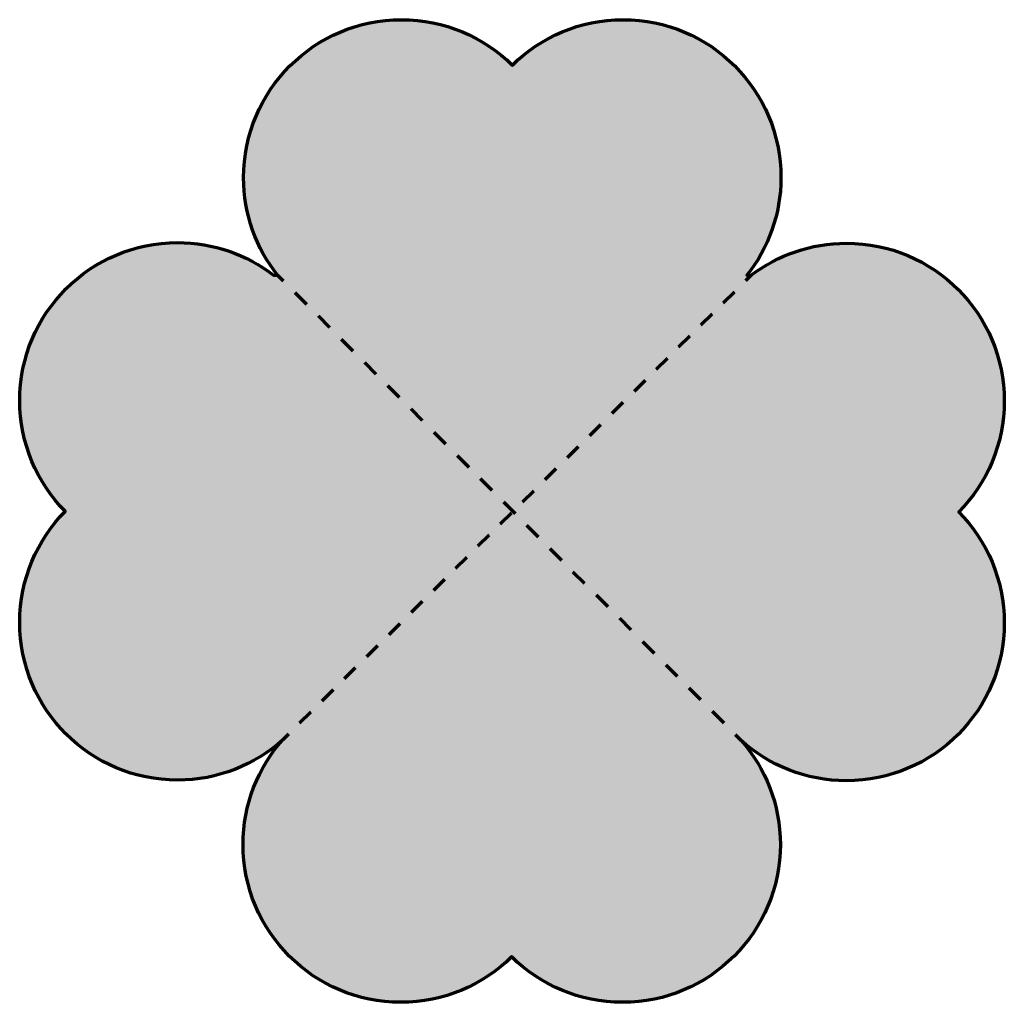
# Model space of a CAD drawing. Units: inches. Extents: x 0.2 to 10.4, y -10.3 to -0.1.
import ezdxf

# ---------------------------------------------------------------- set-up
doc = ezdxf.new("R2010")
doc.units = ezdxf.units.IN
doc.header["$MEASUREMENT"] = 0
doc.linetypes.add('AI-Linetype-1', pattern=[0.325538, 0.162769, -0.162769])
doc.linetypes.add('AI-Linetype-2', pattern=[0.340409, 0.170204, -0.170204])
doc.layers.add('Layer 1', color=7, linetype='Continuous')

# ---------------------------------------------------------------- blocks, each defined once
blk = doc.blocks.new('block 3')
at = {"layer": 'Layer 1', "color": 179, "lineweight": 70, "true_color": 0x231f20}
for points in [[(7.753, -2.749), (7.694, -2.808)], [(2.954, -7.506), (2.895, -7.564)]]:
    blk.add_lwpolyline(points, dxfattribs=at)
at = {"layer": 'Layer 1', "color": 179, "linetype": 'AI-Linetype-1', "lineweight": 70, "true_color": 0x231f20}
blk.add_lwpolyline([(7.578, -2.923), (3.012, -7.448)], dxfattribs=at)
blk = doc.blocks.new('block 2')
at = {"layer": 'Layer 1'}
blk.add_blockref('block 3', (0, 0), dxfattribs=at)
blk = doc.blocks.new('block 5')
at = {"layer": 'Layer 1', "color": 179, "lineweight": 70, "true_color": 0x231f20}
for points in [[(2.841, -2.749), (2.9, -2.808)], [(7.587, -7.508), (7.646, -7.567)]]:
    blk.add_lwpolyline(points, dxfattribs=at)
at = {"layer": 'Layer 1', "color": 179, "linetype": 'AI-Linetype-2', "lineweight": 70, "true_color": 0x231f20}
blk.add_lwpolyline([(3.02, -2.929), (7.527, -7.448)], dxfattribs=at)
blk = doc.blocks.new('block 4')
at = {"layer": 'Layer 1'}
blk.add_blockref('block 5', (0, 0), dxfattribs=at)

msp = doc.modelspace()

# ---------------------------------------------------------------- hatches: boundary and pattern name
at = {"layer": 'Layer 1', "true_color": 0x000000}
h = msp.add_hatch(color=178, dxfattribs=at)
h.dxf.hatch_style = 2
edge = h.paths.add_edge_path()
edge.add_spline(control_points=[(9.907, -5.203), (9.907, -5.203), (9.906, -5.201), (9.906, -5.201), (10.198, -4.906), (10.377, -4.501), (10.377, -4.053), (10.377, -3.149), (9.645, -2.417), (8.741, -2.417), (8.37, -2.417), (8.028, -2.541), (7.753, -2.749), (7.753, -2.749), (7.709, -2.749), (7.709, -2.749), (7.929, -2.471), (8.061, -2.119), (8.061, -1.736), (8.061, -0.833), (7.328, -0.1), (6.425, -0.1), (5.977, -0.1), (5.572, -0.28), (5.276, -0.571), (5.276, -0.571), (5.275, -0.57), (5.275, -0.57), (5.275, -0.57), (5.274, -0.571), (5.274, -0.571), (4.979, -0.28), (4.573, -0.1), (4.126, -0.1), (3.222, -0.1), (2.489, -0.833), (2.489, -1.736), (2.489, -2.119), (2.621, -2.471), (2.841, -2.749), (2.841, -2.749), (2.799, -2.749), (2.799, -2.749), (2.799, -2.749), (2.799, -2.749), (2.799, -2.749), (2.523, -2.537), (2.178, -2.411), (1.803, -2.411), (0.899, -2.411), (0.167, -3.143), (0.167, -4.047), (0.167, -4.494), (0.346, -4.9), (0.638, -5.195), (0.638, -5.195), (0.637, -5.196), (0.637, -5.196), (0.637, -5.196), (0.638, -5.197), (0.638, -5.197), (0.346, -5.493), (0.167, -5.898), (0.167, -6.346), (0.167, -7.249), (0.899, -7.982), (1.803, -7.982), (2.222, -7.982), (2.605, -7.824), (2.895, -7.564), (2.639, -7.853), (2.483, -8.233), (2.483, -8.649), (2.483, -9.552), (3.216, -10.285), (4.119, -10.285), (4.567, -10.285), (4.972, -10.105), (5.268, -9.814), (5.268, -9.814), (5.269, -9.815), (5.269, -9.815), (5.269, -9.815), (5.27, -9.814), (5.27, -9.814), (5.565, -10.105), (5.971, -10.285), (6.419, -10.285), (7.322, -10.285), (8.055, -9.552), (8.055, -8.649), (8.055, -8.234), (7.9, -7.856), (7.646, -7.567), (7.936, -7.829), (8.32, -7.988), (8.741, -7.988), (9.645, -7.988), (10.377, -7.256), (10.377, -6.352), (10.377, -5.905), (10.198, -5.499), (9.906, -5.204), (9.906, -5.204), (9.907, -5.203), (9.907, -5.203)], knot_values=[0, 0, 0, 0, 1, 1, 1, 2, 2, 2, 3, 3, 3, 4, 4, 4, 5, 5, 5, 6, 6, 6, 7, 7, 7, 8, 8, 8, 9, 9, 9, 10, 10, 10, 11, 11, 11, 12, 12, 12, 13, 13, 13, 14, 14, 14, 15, 15, 15, 16, 16, 16, 17, 17, 17, 18, 18, 18, 19, 19, 19, 20, 20, 20, 21, 21, 21, 22, 22, 22, 23, 23, 23, 24, 24, 24, 25, 25, 25, 26, 26, 26, 27, 27, 27, 28, 28, 28, 29, 29, 29, 30, 30, 30, 31, 31, 31, 32, 32, 32, 33, 33, 33, 34, 34, 34, 35, 35, 35, 35], degree=3, periodic=1)

# ---------------------------------------------------------------- linework, layer by layer
at = {"layer": 'Layer 1', "color": 179, "lineweight": 70, "true_color": 0x231f20}
msp.add_open_spline([(9.907, -5.203), (9.907, -5.203), (9.906, -5.201), (9.906, -5.201), (10.198, -4.906), (10.377, -4.501), (10.377, -4.053), (10.377, -3.149), (9.645, -2.417), (8.741, -2.417), (8.37, -2.417), (8.028, -2.541), (7.753, -2.749), (7.753, -2.749), (7.709, -2.749), (7.709, -2.749), (7.929, -2.471), (8.061, -2.119), (8.061, -1.736), (8.061, -0.833), (7.328, -0.1), (6.425, -0.1), (5.977, -0.1), (5.572, -0.28), (5.276, -0.571), (5.276, -0.571), (5.275, -0.57), (5.275, -0.57), (5.275, -0.57), (5.274, -0.571), (5.274, -0.571), (4.979, -0.28), (4.573, -0.1), (4.126, -0.1), (3.222, -0.1), (2.489, -0.833), (2.489, -1.736), (2.489, -2.119), (2.621, -2.471), (2.841, -2.749), (2.841, -2.749), (2.799, -2.749), (2.799, -2.749), (2.799, -2.749), (2.799, -2.749), (2.799, -2.749), (2.523, -2.537), (2.178, -2.411), (1.803, -2.411), (0.899, -2.411), (0.167, -3.143), (0.167, -4.047), (0.167, -4.494), (0.346, -4.9), (0.638, -5.195), (0.638, -5.195), (0.637, -5.196), (0.637, -5.196), (0.637, -5.196), (0.638, -5.197), (0.638, -5.197), (0.346, -5.493), (0.167, -5.898), (0.167, -6.346), (0.167, -7.249), (0.899, -7.982), (1.803, -7.982), (2.222, -7.982), (2.605, -7.824), (2.895, -7.564), (2.639, -7.853), (2.483, -8.233), (2.483, -8.649), (2.483, -9.552), (3.216, -10.285), (4.119, -10.285), (4.567, -10.285), (4.972, -10.105), (5.268, -9.814), (5.268, -9.814), (5.269, -9.815), (5.269, -9.815), (5.269, -9.815), (5.27, -9.814), (5.27, -9.814), (5.565, -10.105), (5.971, -10.285), (6.419, -10.285), (7.322, -10.285), (8.055, -9.552), (8.055, -8.649), (8.055, -8.234), (7.9, -7.856), (7.646, -7.567), (7.936, -7.829), (8.32, -7.988), (8.741, -7.988), (9.645, -7.988), (10.377, -7.256), (10.377, -6.352), (10.377, -5.905), (10.198, -5.499), (9.906, -5.204), (9.906, -5.204), (9.907, -5.203), (9.907, -5.203)], degree=3, knots=[0, 0, 0, 0, 1, 1, 1, 2, 2, 2, 3, 3, 3, 4, 4, 4, 5, 5, 5, 6, 6, 6, 7, 7, 7, 8, 8, 8, 9, 9, 9, 10, 10, 10, 11, 11, 11, 12, 12, 12, 13, 13, 13, 14, 14, 14, 15, 15, 15, 16, 16, 16, 17, 17, 17, 18, 18, 18, 19, 19, 19, 20, 20, 20, 21, 21, 21, 22, 22, 22, 23, 23, 23, 24, 24, 24, 25, 25, 25, 26, 26, 26, 27, 27, 27, 28, 28, 28, 29, 29, 29, 30, 30, 30, 31, 31, 31, 32, 32, 32, 33, 33, 33, 34, 34, 34, 35, 35, 35, 35], dxfattribs=at)

# ---------------------------------------------------------------- block references
at = {"layer": 'Layer 1'}
for name in ['block 4', 'block 2']:
    msp.add_blockref(name, (0, 0), dxfattribs=at)

doc.saveas('drawing.dxf')
